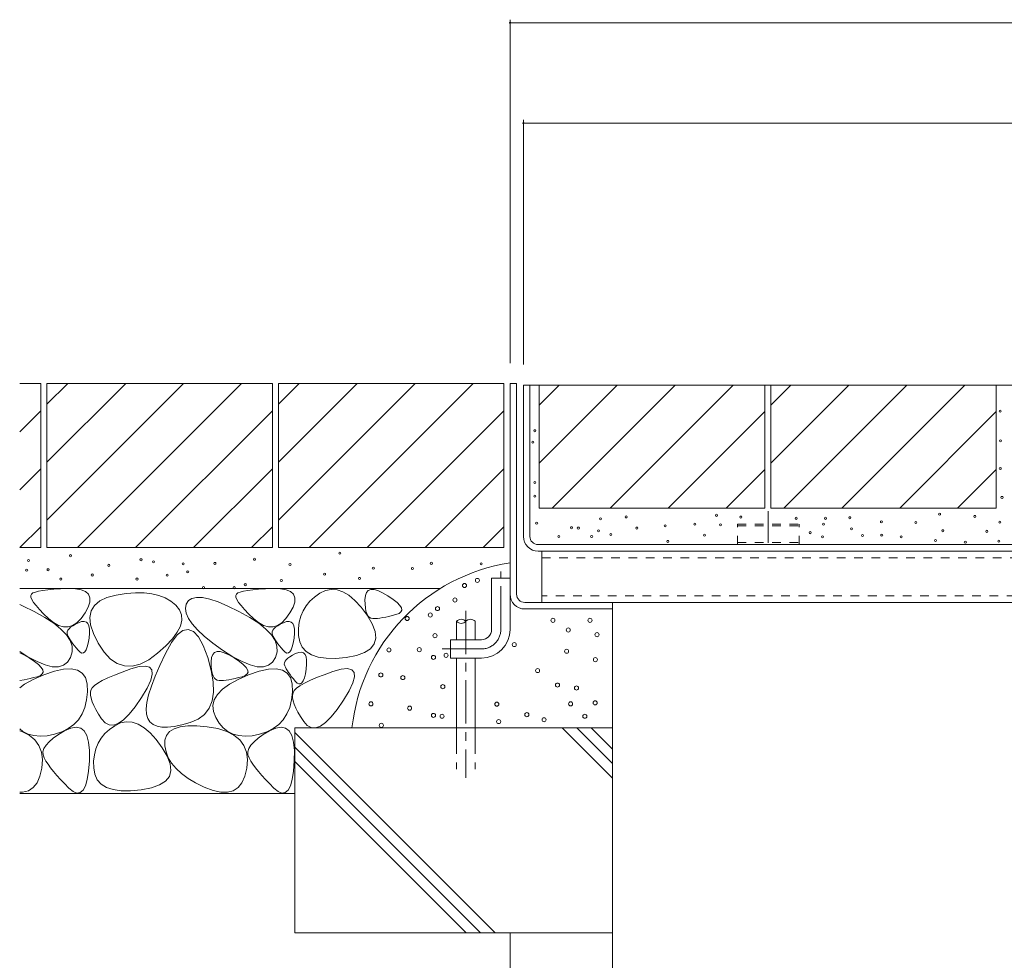
# Model space of a CAD drawing. Units: millimetres. Extents: x -1676 to 1949, y -1330 to 1382.
# Drawn here: x 113 to 594, y -672 to -213 of the extents above; entities that cross this region are included whole.
import ezdxf

# ---------------------------------------------------------------- set-up
doc = ezdxf.new("R2010")
doc.units = ezdxf.units.MM
doc.header["$LTSCALE"] = 5
for name, pattern in [('JWW_CENTER1', [6.773333, 4.233333, -0.846667, 0.846667, -0.846667]), ('JWW_CENTER2', [13.546667, 11.006667, -0.846667, 0.846667, -0.846667]), ('JWW_DASHED1', [1.693333, 0.846667, -0.846667]), ('JWW_DASHED3', [3.386667, 2.54, -0.846667])]:
    doc.linetypes.add(name, pattern=pattern)
for name, color, linetype in [('4-0', 7, 'Continuous'), ('4-4', 7, 'Continuous'), ('4-E', 7, 'Continuous')]:
    doc.layers.add(name, color=color, linetype=linetype)

msp = doc.modelspace()

# ---------------------------------------------------------------- linework, layer by layer
at = {"layer": '4-0', "color": 7, "linetype": 'Continuous', "lineweight": 5}
for p, q in [((352.32, -493.63), (352.32, -390.83)), ((352.32, -390.83), (355.52, -390.83)), ((352.32, -390.83), (355.52, -390.83)), ((355.52, -493.63), (355.52, -390.83)), ((597.32, -391.63), (358.82, -391.63)), ((358.82, -465.39), (358.82, -391.63)), ((362.02, -465.43), (362.02, -391.63)), ((366.02, -469.43), (888.62, -469.43)), ((888.58, -472.63), (366.06, -472.63)), ((367.82, -497.63), (367.82, -472.63)), ((886.82, -472.63), (367.82, -472.63)), ((352.32, -485.83), (343.32, -485.83)), ((343.32, -510.83), (343.32, -485.83)), ((352.32, -510.83), (352.32, -485.83)), ((359.52, -497.63), (402.32, -497.63)), ((367.82, -497.63), (886.82, -497.63)), ((402.32, -500.83), (402.32, -497.63)), ((359.52, -500.83), (402.32, -500.83)), ((323.32, -515.83), (323.32, -524.83)), ((338.32, -515.83), (323.32, -515.83)), ((338.32, -524.83), (323.32, -524.83))]:
    msp.add_line(p, q, dxfattribs=at)
at = {"layer": '4-0', "color": 7, "linetype": 'JWW_CENTER2', "lineweight": 5}
msp.add_line((478.32, -453.08), (478.32, -468.63), dxfattribs=at)
at = {"layer": '4-0', "color": 2, "linetype": 'JWW_DASHED1', "lineweight": 5}
for p, q in [((463.32, -459.43), (493.32, -459.43)), ((463.32, -469.43), (463.32, -459.43)), ((463.32, -460.33), (493.32, -460.33)), ((493.32, -469.43), (493.32, -459.43)), ((463.32, -468.43), (493.32, -468.43))]:
    msp.add_line(p, q, dxfattribs=at)
at = {"layer": '4-0', "color": 7, "linetype": 'JWW_DASHED1', "lineweight": 5}
for p, q in [((367.82, -475.83), (886.82, -475.83)), ((886.82, -494.43), (367.82, -494.43))]:
    msp.add_line(p, q, dxfattribs=at)
at = {"layer": '4-0', "color": 7, "linetype": 'JWW_CENTER1', "lineweight": 5}
for p, q in [((347.82, -510.83), (347.82, -482.46)), ((338.32, -520.33), (319.21, -520.33))]:
    msp.add_line(p, q, dxfattribs=at)
at = {"layer": '4-0', "color": 6, "linetype": 'JWW_CENTER1', "lineweight": 5}
msp.add_line((330.75, -501.68), (330.75, -583.2), dxfattribs=at)
at = {"layer": '4-0', "color": 6, "linetype": 'Continuous', "lineweight": 5}
for p, q in [((326.25, -506.84), (326.25, -515.83)), ((335.25, -506.84), (335.25, -515.83)), ((326.25, -524.83), (326.25, -558.8)), ((335.25, -524.83), (335.25, -558.8))]:
    msp.add_line(p, q, dxfattribs=at)
at = {"layer": '4-0', "color": 6, "linetype": 'JWW_DASHED3', "lineweight": 5}
for p, q in [((326.25, -558.8), (326.25, -579.03)), ((335.25, -558.8), (335.25, -579.03))]:
    msp.add_line(p, q, dxfattribs=at)
at = {"layer": '4-0', "color": 7, "linetype": 'Continuous', "lineweight": 5}
for centre, radius, start, end in [((366.06, -465.39), 7.24, 180, 270), ((366.02, -465.43), 4, 180, 270), ((359.52, -493.63), 7.2, 180, 270), ((359.52, -493.63), 4, 180, 270), ((338.32, -510.83), 5, 270, 0), ((338.32, -510.83), 14, 270, 0)]:
    msp.add_arc(centre, radius, start, end, dxfattribs=at)
at = {"layer": '4-0', "color": 6, "linetype": 'Continuous', "lineweight": 5}
for centre, start, end in [((328.5, -508.87), 42.0715, 137.9285), ((328.5, -504.81), 222.0715, 317.9285), ((333, -508.87), 42.0715, 137.9285)]:
    msp.add_arc(centre, 3.03, start, end, dxfattribs=at)
at = {"layer": '4-0', "color": 7, "linetype": 'JWW_CENTER1', "lineweight": 5}
msp.add_arc((338.32, -510.83), 9.5, 270, 0, dxfattribs=at)
at = {"layer": '4-4', "color": 7, "linetype": 'Continuous', "lineweight": 5}
for p, q in [((352.32, -213.35), (352.32, -380.83)), ((902.32, -214.85), (352.32, -214.85)), ((358.82, -262.27), (358.82, -381.63)), ((358.82, -263.77), (895.82, -263.77))]:
    msp.add_line(p, q, dxfattribs=at)
at = {"layer": '4-4', "color": 7, "linetype": 'Continuous', "lineweight": 5, "const_width": 0.5}
for points in [[(352.57, -214.85, 0.414214), (352.32, -214.6, 0.414214), (352.07, -214.85, 0.414214), (352.32, -215.1, 0.414214)], [(359.07, -263.77, 0.414214), (358.82, -263.52, 0.414214), (358.57, -263.77, 0.414214), (358.82, -264.02, 0.414214)]]:
    msp.add_lwpolyline(points, format="xyb", close=True, dxfattribs=at)
at = {"layer": '4-E', "color": 2, "linetype": 'Continuous', "lineweight": 5}
for p, q in [((113.04, -390.83), (123.32, -390.83)), ((123.32, -390.83), (123.32, -470.83)), ((126.32, -390.83), (126.32, -470.83)), ((126.32, -390.83), (236.32, -390.83)), ((126.32, -400.98), (136.47, -390.83)), ((126.32, -457.55), (193.04, -390.83)), ((126.32, -429.26), (164.75, -390.83)), ((141.32, -470.83), (221.32, -390.83)), ((236.32, -390.83), (236.32, -470.83)), ((239.32, -390.83), (239.32, -470.83)), ((239.32, -390.83), (349.32, -390.83)), ((239.32, -400.98), (249.47, -390.83)), ((239.32, -457.55), (306.04, -390.83)), ((239.32, -429.26), (277.75, -390.83)), ((254.32, -470.83), (334.32, -390.83)), ((349.32, -390.83), (349.32, -470.83)), ((366.57, -391.63), (476.57, -391.63)), ((366.57, -391.63), (366.57, -451.63)), ((366.57, -429.66), (404.59, -391.63)), ((366.57, -401.37), (376.31, -391.63)), ((372.88, -451.63), (432.88, -391.63)), ((401.16, -451.63), (461.16, -391.63)), ((476.57, -391.63), (476.57, -451.63)), ((479.57, -401.37), (489.31, -391.63)), ((479.57, -429.66), (517.59, -391.63)), ((479.57, -391.63), (479.57, -451.63)), ((479.57, -391.63), (589.57, -391.63)), ((485.88, -451.63), (545.88, -391.63)), ((514.16, -451.63), (574.16, -391.63)), ((589.57, -391.63), (589.57, -451.63)), ((113.04, -414.4), (123.32, -404.12)), ((169.6, -470.83), (236.32, -404.12)), ((282.6, -470.83), (349.32, -404.12)), ((429.45, -451.63), (476.57, -404.51)), ((542.45, -451.63), (589.57, -404.51)), ((113.04, -442.68), (123.32, -432.4)), ((197.89, -470.83), (236.32, -432.4)), ((310.89, -470.83), (349.32, -432.4)), ((457.73, -451.63), (476.57, -432.79)), ((570.73, -451.63), (589.57, -432.79)), ((366.57, -451.63), (476.57, -451.63)), ((479.57, -451.63), (589.57, -451.63)), ((113.17, -470.83), (123.32, -460.69)), ((226.17, -470.83), (236.32, -460.69)), ((339.17, -470.83), (349.32, -460.69)), ((113.04, -470.83), (123.32, -470.83)), ((126.32, -470.83), (236.32, -470.83)), ((239.32, -470.83), (349.32, -470.83)), ((113.04, -490.83), (318.24, -490.83)), ((118.8, -493.53), (118.47, -494.2)), ((118.47, -494.2), (118.54, -495.1)), ((119.53, -493.01), (118.8, -493.53)), ((120.69, -492.54), (119.53, -493.01)), ((122.28, -492.13), (120.69, -492.54)), ((124.3, -491.77), (122.28, -492.13)), ((126.75, -491.47), (124.3, -491.77)), ((129.62, -491.22), (126.75, -491.47)), ((132.92, -491.03), (129.62, -491.22)), ((136.65, -490.9), (132.92, -491.03)), ((140.24, -490.99), (136.65, -490.9)), ((143.09, -491.48), (140.24, -490.99)), ((145.21, -492.36), (143.09, -491.48)), ((146.61, -493.65), (145.21, -492.36)), ((147.28, -495.33), (146.61, -493.65)), ((155.64, -495.21), (160.19, -494.03)), ((160.19, -494.03), (165.05, -493.3)), ((165.05, -493.3), (169.56, -492.96)), ((169.56, -492.96), (173.72, -493)), ((173.72, -493), (177.53, -493.42)), ((177.53, -493.42), (180.98, -494.23)), ((180.98, -494.23), (184.08, -495.43)), ((218.8, -493.53), (218.47, -494.2)), ((218.47, -494.2), (218.54, -495.1)), ((219.53, -493.01), (218.8, -493.53)), ((220.69, -492.54), (219.53, -493.01)), ((222.28, -492.13), (220.69, -492.54)), ((224.3, -491.77), (222.28, -492.13)), ((226.75, -491.47), (224.3, -491.77)), ((229.62, -491.22), (226.75, -491.47)), ((232.92, -491.03), (229.62, -491.22)), ((236.65, -490.9), (232.92, -491.03)), ((240.24, -490.99), (236.65, -490.9)), ((243.09, -491.48), (240.24, -490.99)), ((245.21, -492.36), (243.09, -491.48)), ((246.61, -493.65), (245.21, -492.36)), ((247.28, -495.33), (246.61, -493.65)), ((259.43, -493.16), (256.83, -494.98)), ((262.23, -491.83), (259.43, -493.16)), ((265.05, -491.26), (262.23, -491.83)), ((267.91, -491.45), (265.05, -491.26)), ((270.79, -492.41), (267.91, -491.45)), ((273.7, -494.14), (270.79, -492.41)), ((276.65, -496.63), (273.7, -494.14)), ((281.71, -494.3), (281.51, -496.3)), ((282.26, -492.8), (281.71, -494.3)), ((283.15, -491.81), (282.26, -492.8)), ((284.38, -491.32), (283.15, -491.81)), ((285.96, -491.34), (284.38, -491.32)), ((287.88, -491.86), (285.96, -491.34)), ((290.15, -492.89), (287.88, -491.86)), ((292.76, -494.43), (290.15, -492.89)), ((295.25, -496.14), (292.76, -494.43)), ((114.67, -499.39), (113.04, -498.71)), ((120.04, -502), (114.67, -499.39)), ((118.54, -495.1), (118.99, -496.23)), ((118.99, -496.23), (119.83, -497.6)), ((119.83, -497.6), (121.05, -499.2)), ((121.05, -499.2), (122.66, -501.04)), ((146.43, -499.9), (147.22, -497.42)), ((147.22, -497.42), (147.28, -495.33)), ((147.89, -501.75), (149.49, -499.07)), ((149.49, -499.07), (152.07, -496.89)), ((152.07, -496.89), (155.64, -495.21)), ((184.08, -495.43), (186.83, -497.01)), ((186.83, -497.01), (189.23, -498.98)), ((189.23, -498.98), (191.03, -501.23)), ((194.27, -498.45), (193.87, -500.57)), ((195.34, -496.73), (194.27, -498.45)), ((197.03, -495.63), (195.34, -496.73)), ((199.33, -495.15), (197.03, -495.63)), ((202.25, -495.28), (199.33, -495.15)), ((205.78, -496.03), (202.25, -495.28)), ((209.92, -497.4), (205.78, -496.03)), ((214.67, -499.39), (209.92, -497.4)), ((220.04, -502), (214.67, -499.39)), ((218.54, -495.1), (218.99, -496.23)), ((218.99, -496.23), (219.83, -497.6)), ((219.83, -497.6), (221.05, -499.2)), ((221.05, -499.2), (222.66, -501.04)), ((246.43, -499.9), (247.22, -497.42)), ((247.22, -497.42), (247.28, -495.33)), ((252.76, -499.27), (251.29, -501.73)), ((254.61, -497.02), (252.76, -499.27)), ((256.83, -494.98), (254.61, -497.02)), ((279.61, -499.89), (276.65, -496.63)), ((281.51, -496.3), (281.54, -498.42)), ((281.54, -498.42), (281.7, -500.26)), ((297.17, -497.68), (295.25, -496.14)), ((298.51, -499.07), (297.17, -497.68)), ((299.29, -500.3), (298.51, -499.07)), ((125.29, -504.9), (120.04, -502)), ((122.66, -501.04), (124.67, -503.11)), ((124.67, -503.11), (127.05, -505.41)), ((142.98, -505.51), (144.91, -502.78)), ((144.91, -502.78), (146.43, -499.9)), ((147.27, -504.93), (147.89, -501.75)), ((191.03, -501.23), (192, -503.68)), ((192, -503.68), (192.14, -506.33)), ((193.87, -500.57), (194.23, -502.89)), ((194.23, -502.89), (195.33, -505.41)), ((225.29, -504.9), (220.04, -502)), ((222.66, -501.04), (224.67, -503.11)), ((224.67, -503.11), (227.05, -505.41)), ((242.98, -505.51), (244.91, -502.78)), ((244.91, -502.78), (246.43, -499.9)), ((250.2, -504.4), (249.47, -507.29)), ((251.29, -501.73), (250.2, -504.4)), ((282.61, -503.91), (279.61, -499.89)), ((281.7, -500.26), (281.99, -501.82)), ((281.99, -501.82), (282.41, -503.1)), ((282.41, -503.1), (282.96, -504.11)), ((285.09, -508.09), (282.61, -503.91)), ((282.96, -504.11), (283.64, -504.84)), ((291.65, -504.79), (293.2, -504.46)), ((293.2, -504.46), (294.87, -504.06)), ((294.87, -504.06), (296.63, -503.59)), ((296.63, -503.59), (298.15, -503.01)), ((298.15, -503.01), (299.1, -502.26)), ((299.1, -502.26), (299.48, -501.36)), ((299.48, -501.36), (299.29, -500.3)), ((402.32, -500.83), (402.32, -658.8)), ((129.67, -507.78), (125.29, -504.9)), ((127.05, -505.41), (129.59, -507.49)), ((129.59, -507.49), (132.04, -508.87)), ((133.19, -510.63), (129.67, -507.78)), ((132.04, -508.87), (134.41, -509.58)), ((136.68, -509.59), (138.87, -508.92)), ((138.94, -509.02), (137.91, -509.76)), ((138.87, -508.92), (140.97, -507.56)), ((140.22, -508.28), (138.94, -509.02)), ((141.75, -507.54), (140.22, -508.28)), ((140.97, -507.56), (142.98, -505.51)), ((143.27, -507.01), (141.75, -507.54)), ((144.54, -506.9), (143.27, -507.01)), ((145.56, -507.21), (144.54, -506.9)), ((146.33, -507.94), (145.56, -507.21)), ((146.85, -509.09), (146.33, -507.94)), ((147.12, -510.67), (146.85, -509.09)), ((147.63, -508.62), (147.27, -504.93)), ((148.98, -512.81), (147.63, -508.62)), ((191.45, -509.16), (189.92, -512.2)), ((192.14, -506.33), (191.45, -509.16)), ((195.33, -505.41), (197.18, -508.12)), ((197.18, -508.12), (199.78, -511.03)), ((229.67, -507.78), (225.29, -504.9)), ((227.05, -505.41), (229.59, -507.49)), ((229.59, -507.49), (232.04, -508.87)), ((233.19, -510.63), (229.67, -507.78)), ((232.04, -508.87), (234.41, -509.58)), ((236.68, -509.59), (238.87, -508.92)), ((238.94, -509.02), (237.91, -509.76)), ((238.87, -508.92), (240.97, -507.56)), ((240.22, -508.28), (238.94, -509.02)), ((241.75, -507.54), (240.22, -508.28)), ((240.97, -507.56), (242.98, -505.51)), ((243.27, -507.01), (241.75, -507.54)), ((244.54, -506.9), (243.27, -507.01)), ((245.56, -507.21), (244.54, -506.9)), ((246.33, -507.94), (245.56, -507.21)), ((246.85, -509.09), (246.33, -507.94)), ((247.12, -510.67), (246.85, -509.09)), ((249.47, -507.29), (249.13, -510.39)), ((283.64, -504.84), (284.44, -505.29)), ((284.44, -505.29), (285.38, -505.46)), ((286.49, -511.8), (285.09, -508.09)), ((285.38, -505.46), (286.43, -505.46)), ((286.43, -505.46), (287.58, -505.39)), ((287.58, -505.39), (288.83, -505.26)), ((288.83, -505.26), (290.19, -505.06)), ((290.19, -505.06), (291.65, -504.79)), ((135.85, -513.45), (133.19, -510.63)), ((134.41, -509.58), (136.68, -509.59)), ((137.64, -516.24), (135.85, -513.45)), ((136.27, -511.97), (136.22, -512.71)), ((136.22, -512.71), (136.41, -513.45)), ((136.57, -511.24), (136.27, -511.97)), ((136.41, -513.45), (136.77, -514.21)), ((137.12, -510.5), (136.57, -511.24)), ((137.91, -509.76), (137.12, -510.5)), ((146.91, -515.07), (147.14, -512.66)), ((147.14, -512.66), (147.12, -510.67)), ((151.31, -517.5), (148.98, -512.81)), ((187.09, -517.21), (189.94, -513.49)), ((189.92, -512.2), (187.56, -515.42)), ((189.94, -513.49), (192.68, -511.35)), ((192.68, -511.35), (195.32, -510.8)), ((195.32, -510.8), (197.84, -511.84)), ((197.84, -511.84), (200.26, -514.47)), ((199.78, -511.03), (203.13, -514.13)), ((235.85, -513.45), (233.19, -510.63)), ((234.41, -509.58), (236.68, -509.59)), ((237.64, -516.24), (235.85, -513.45)), ((236.27, -511.97), (236.22, -512.71)), ((236.22, -512.71), (236.41, -513.45)), ((236.57, -511.24), (236.27, -511.97)), ((236.41, -513.45), (236.77, -514.21)), ((237.12, -510.5), (236.57, -511.24)), ((237.91, -509.76), (237.12, -510.5)), ((246.91, -515.07), (247.14, -512.66)), ((247.14, -512.66), (247.12, -510.67)), ((249.13, -510.39), (249.16, -513.7)), ((249.16, -513.7), (249.71, -516.86)), ((286.82, -515.06), (286.49, -511.8)), ((136.77, -514.21), (137.21, -515.02)), ((137.21, -515.02), (137.73, -515.88)), ((138.58, -519.01), (137.64, -516.24)), ((137.73, -515.88), (138.33, -516.8)), ((138.33, -516.8), (139.02, -517.76)), ((139.02, -517.76), (139.79, -518.78)), ((139.79, -518.78), (140.64, -519.85)), ((146.04, -519.37), (146.51, -517.45)), ((146.51, -517.45), (146.91, -515.07)), ((154.23, -521.91), (151.31, -517.5)), ((184.37, -518.84), (180.35, -522.45)), ((184.13, -522.53), (187.09, -517.21)), ((187.56, -515.42), (184.37, -518.84)), ((200.26, -514.47), (202.57, -518.69)), ((202.57, -518.69), (204.77, -524.5)), ((203.13, -514.13), (207.23, -517.42)), ((207.23, -517.42), (212.08, -520.91)), ((236.77, -514.21), (237.21, -515.02)), ((237.21, -515.02), (237.73, -515.88)), ((238.58, -519.01), (237.64, -516.24)), ((237.73, -515.88), (238.33, -516.8)), ((238.33, -516.8), (239.02, -517.76)), ((239.02, -517.76), (239.79, -518.78)), ((239.79, -518.78), (240.64, -519.85)), ((246.04, -519.37), (246.51, -517.45)), ((246.51, -517.45), (246.91, -515.07)), ((249.71, -516.86), (250.93, -519.5)), ((284.25, -520.19), (286.07, -517.85)), ((286.07, -517.85), (286.82, -515.06)), ((113.04, -521.53), (117.05, -524.11)), ((115.12, -523.17), (113.04, -522.22)), ((117.72, -524.71), (115.12, -523.17)), ((137.85, -524.46), (138.64, -521.75)), ((138.64, -521.75), (138.58, -519.01)), ((140.64, -519.85), (141.57, -520.97)), ((141.57, -520.97), (142.51, -521.88)), ((142.51, -521.88), (143.37, -522.32)), ((143.37, -522.32), (144.15, -522.29)), ((144.15, -522.29), (144.86, -521.78)), ((144.86, -521.78), (145.49, -520.81)), ((145.49, -520.81), (146.04, -519.37)), ((157.35, -525.23), (154.23, -521.91)), ((180.35, -522.45), (176.01, -525.62)), ((181.36, -528.37), (184.13, -522.53)), ((207.23, -523.08), (206.68, -524.57)), ((208.12, -522.08), (207.23, -523.08)), ((209.35, -521.6), (208.12, -522.08)), ((210.93, -521.61), (209.35, -521.6)), ((212.85, -522.14), (210.93, -521.61)), ((212.08, -520.91), (217.05, -524.11)), ((215.12, -523.17), (212.85, -522.14)), ((217.72, -524.71), (215.12, -523.17)), ((237.85, -524.46), (238.64, -521.75)), ((238.64, -521.75), (238.58, -519.01)), ((240.64, -519.85), (241.57, -520.97)), ((241.57, -520.97), (242.51, -521.88)), ((242.51, -521.88), (243.37, -522.32)), ((243.37, -522.32), (244.15, -522.29)), ((244.15, -522.29), (244.86, -521.78)), ((244.86, -521.78), (245.49, -520.81)), ((246.15, -523.35), (244.87, -524.09)), ((245.49, -520.81), (246.04, -519.37)), ((247.68, -522.61), (246.15, -523.35)), ((249.2, -522.08), (247.68, -522.61)), ((250.47, -521.97), (249.2, -522.08)), ((251.49, -522.28), (250.47, -521.97)), ((250.93, -519.5), (252.82, -521.63)), ((252.26, -523.02), (251.49, -522.28)), ((252.78, -524.17), (252.26, -523.02)), ((252.82, -521.63), (255.38, -523.23)), ((255.38, -523.23), (258.62, -524.32)), ((272.34, -524.45), (277.38, -523.49)), ((277.38, -523.49), (281.35, -522.07)), ((281.35, -522.07), (284.25, -520.19)), ((117.05, -524.11), (121.52, -526.52)), ((120.22, -526.41), (117.72, -524.71)), ((122.14, -527.96), (120.22, -526.41)), ((121.52, -526.52), (125.49, -528.14)), ((123.48, -529.35), (122.14, -527.96)), ((125.49, -528.14), (128.96, -528.98)), ((131.93, -529.03), (134.41, -528.29)), ((134.41, -528.29), (136.38, -526.77)), ((136.38, -526.77), (137.85, -524.46)), ((160.68, -527.47), (157.35, -525.23)), ((164.21, -528.63), (160.68, -527.47)), ((171.87, -527.7), (167.94, -528.71)), ((176.01, -525.62), (171.87, -527.7)), ((179.08, -533.68), (181.36, -528.37)), ((204.77, -524.5), (206.52, -530.77)), ((206.68, -524.57), (206.47, -526.58)), ((206.47, -526.58), (206.51, -528.7)), ((217.05, -524.11), (221.52, -526.52)), ((220.22, -526.41), (217.72, -524.71)), ((222.14, -527.96), (220.22, -526.41)), ((221.52, -526.52), (225.49, -528.14)), ((223.48, -529.35), (222.14, -527.96)), ((225.49, -528.14), (228.96, -528.98)), ((231.93, -529.03), (234.41, -528.29)), ((234.41, -528.29), (236.38, -526.77)), ((236.38, -526.77), (237.85, -524.46)), ((242.21, -527.04), (242.15, -527.78)), ((242.15, -527.78), (242.34, -528.52)), ((242.51, -526.31), (242.21, -527.04)), ((243.05, -525.57), (242.51, -526.31)), ((243.84, -524.83), (243.05, -525.57)), ((244.87, -524.09), (243.84, -524.83)), ((253.05, -525.74), (252.78, -524.17)), ((252.84, -530.14), (253.07, -527.73)), ((253.07, -527.73), (253.05, -525.74)), ((258.62, -524.32), (262.52, -524.88)), ((262.52, -524.88), (267.1, -524.93)), ((267.1, -524.93), (272.34, -524.45)), ((124.75, -532.96), (119.61, -535.2)), ((121.59, -533.87), (123.12, -533.28)), ((123.12, -533.28), (124.07, -532.54)), ((124.25, -530.57), (123.48, -529.35)), ((124.07, -532.54), (124.45, -531.64)), ((124.45, -531.64), (124.25, -530.57)), ((129.97, -531.18), (124.75, -532.96)), ((128.96, -528.98), (131.93, -529.03)), ((134.46, -530.2), (129.97, -531.18)), ((138.22, -530.02), (134.46, -530.2)), ((141.26, -530.64), (138.22, -530.02)), ((143.57, -532.07), (141.26, -530.64)), ((145.16, -534.3), (143.57, -532.07)), ((159.26, -533.04), (156.05, -534.42)), ((163, -531.59), (159.26, -533.04)), ((167.26, -530.08), (163, -531.59)), ((167.94, -528.71), (164.21, -528.63)), ((171.29, -528.96), (167.26, -530.08)), ((174.36, -528.65), (171.29, -528.96)), ((176.46, -529.16), (174.36, -528.65)), ((177.59, -530.49), (176.46, -529.16)), ((176.96, -535.62), (177.76, -532.65)), ((177.76, -532.65), (177.59, -530.49)), ((206.51, -528.7), (206.67, -530.54)), ((206.52, -530.77), (207.46, -536.38)), ((206.67, -530.54), (206.96, -532.1)), ((206.96, -532.1), (207.38, -533.38)), ((224.75, -532.96), (219.61, -535.2)), ((221.59, -533.87), (223.12, -533.28)), ((223.12, -533.28), (224.07, -532.54)), ((224.25, -530.57), (223.48, -529.35)), ((224.07, -532.54), (224.45, -531.64)), ((224.45, -531.64), (224.25, -530.57)), ((229.97, -531.18), (224.75, -532.96)), ((228.96, -528.98), (231.93, -529.03)), ((234.46, -530.2), (229.97, -531.18)), ((238.22, -530.02), (234.46, -530.2)), ((241.26, -530.64), (238.22, -530.02)), ((243.57, -532.07), (241.26, -530.64)), ((242.34, -528.52), (242.7, -529.28)), ((242.7, -529.28), (243.14, -530.09)), ((243.14, -530.09), (243.66, -530.95)), ((245.16, -534.3), (243.57, -532.07)), ((243.66, -530.95), (244.26, -531.87)), ((244.26, -531.87), (244.95, -532.83)), ((244.95, -532.83), (245.72, -533.85)), ((251.97, -534.44), (252.44, -532.52)), ((252.44, -532.52), (252.84, -530.14)), ((261.63, -532.87), (257.89, -534.31)), ((265.88, -531.36), (261.63, -532.87)), ((269.92, -530.23), (265.88, -531.36)), ((272.98, -529.92), (269.92, -530.23)), ((275.09, -530.44), (272.98, -529.92)), ((276.22, -531.77), (275.09, -530.44)), ((276.39, -533.92), (276.22, -531.77)), ((113.04, -535.65), (115.16, -535.34)), ((115.37, -537.54), (113.04, -539.24)), ((115.16, -535.34), (116.61, -535.07)), ((119.61, -535.2), (115.37, -537.54)), ((116.61, -535.07), (118.17, -534.73)), ((118.17, -534.73), (119.83, -534.33)), ((119.83, -534.33), (121.59, -533.87)), ((146.02, -537.33), (145.16, -534.3)), ((146.16, -541.17), (146.02, -537.33)), ((151.19, -537.02), (149.53, -538.23)), ((153.36, -535.75), (151.19, -537.02)), ((156.05, -534.42), (153.36, -535.75)), ((175.19, -539.41), (176.96, -535.62)), ((177.28, -538.45), (179.08, -533.68)), ((207.38, -533.38), (207.93, -534.39)), ((207.46, -536.38), (207.59, -541.34)), ((207.93, -534.39), (208.6, -535.12)), ((208.6, -535.12), (209.41, -535.57)), ((209.41, -535.57), (210.34, -535.74)), ((210.34, -535.74), (211.39, -535.74)), ((211.39, -535.74), (212.55, -535.67)), ((215.37, -537.54), (212.02, -539.98)), ((212.55, -535.67), (213.8, -535.54)), ((213.8, -535.54), (215.16, -535.34)), ((215.16, -535.34), (216.61, -535.07)), ((219.61, -535.2), (215.37, -537.54)), ((216.61, -535.07), (218.17, -534.73)), ((218.17, -534.73), (219.83, -534.33)), ((219.83, -534.33), (221.59, -533.87)), ((246.02, -537.33), (245.16, -534.3)), ((245.72, -533.85), (246.57, -534.92)), ((246.16, -541.17), (246.02, -537.33)), ((246.57, -534.92), (247.51, -536.04)), ((247.51, -536.04), (248.44, -536.95)), ((248.44, -536.95), (249.3, -537.39)), ((249.3, -537.39), (250.09, -537.36)), ((251.99, -537.03), (249.81, -538.29)), ((250.09, -537.36), (250.79, -536.85)), ((250.79, -536.85), (251.42, -535.88)), ((251.42, -535.88), (251.97, -534.44)), ((254.68, -535.7), (251.99, -537.03)), ((257.89, -534.31), (254.68, -535.7)), ((273.82, -540.68), (275.59, -536.89)), ((275.59, -536.89), (276.39, -533.92)), ((145.71, -545.2), (146.16, -541.17)), ((147.8, -540.46), (147.57, -541.6)), ((147.57, -541.6), (147.6, -542.92)), ((147.6, -542.92), (147.88, -544.4)), ((148.41, -539.37), (147.8, -540.46)), ((149.53, -538.23), (148.41, -539.37)), ((172.46, -544.02), (175.19, -539.41)), ((175.13, -546.39), (175.96, -542.69)), ((175.96, -542.69), (177.28, -538.45)), ((207.59, -541.34), (206.92, -545.64)), ((209.57, -542.52), (208, -545.17)), ((212.02, -539.98), (209.57, -542.52)), ((245.71, -545.2), (246.16, -541.17)), ((246.43, -541.74), (246.2, -542.88)), ((246.2, -542.88), (246.23, -544.19)), ((247.03, -540.65), (246.43, -541.74)), ((248.16, -539.5), (247.03, -540.65)), ((249.81, -538.29), (248.16, -539.5)), ((271.09, -545.3), (273.82, -540.68)), ((144.81, -548.82), (145.71, -545.2)), ((147.88, -544.4), (148.4, -546.06)), ((148.4, -546.06), (149.18, -547.89)), ((169.34, -548.58), (172.46, -544.02)), ((174.78, -549.56), (175.13, -546.39)), ((206.92, -545.64), (205.44, -549.28)), ((208, -545.17), (207.33, -547.93)), ((244.81, -548.82), (245.71, -545.2)), ((246.23, -544.19), (246.51, -545.68)), ((246.51, -545.68), (247.03, -547.34)), ((247.03, -547.34), (247.81, -549.16)), ((267.97, -549.85), (271.09, -545.3)), ((141.68, -554.84), (143.47, -552.03)), ((143.47, -552.03), (144.81, -548.82)), ((149.18, -547.89), (150.2, -549.89)), ((150.2, -549.89), (151.48, -552.06)), ((151.48, -552.06), (153, -554.4)), ((163.69, -554.9), (166.42, -552.2)), ((166.42, -552.2), (169.34, -548.58)), ((174.92, -552.2), (174.78, -549.56)), ((175.54, -554.3), (174.92, -552.2)), ((203.16, -552.27), (200.07, -554.6)), ((205.44, -549.28), (203.16, -552.27)), ((207.33, -547.93), (207.55, -550.78)), ((207.55, -550.78), (208.67, -553.74)), ((241.68, -554.84), (243.47, -552.03)), ((243.47, -552.03), (244.81, -548.82)), ((247.81, -549.16), (248.83, -551.16)), ((248.83, -551.16), (250.11, -553.33)), ((265.05, -553.48), (267.97, -549.85)), ((136.77, -559.21), (139.45, -557.23)), ((139.45, -557.23), (141.68, -554.84)), ((153, -554.4), (154.75, -556.36)), ((154.75, -556.36), (156.69, -557.39)), ((158.83, -557.49), (161.16, -556.66)), ((162.22, -556.44), (159.42, -557.78)), ((161.16, -556.66), (163.69, -554.9)), ((165.05, -555.87), (162.22, -556.44)), ((167.9, -556.07), (165.05, -555.87)), ((170.78, -557.03), (167.9, -556.07)), ((173.7, -558.76), (170.78, -557.03)), ((176.62, -555.94), (175.54, -554.3)), ((178.13, -557.18), (176.62, -555.94)), ((180.06, -558.02), (178.13, -557.18)), ((196.18, -556.27), (192.1, -557.42)), ((200.07, -554.6), (196.18, -556.27)), ((208.67, -553.74), (210.37, -556.51)), ((210.37, -556.51), (212.35, -558.78)), ((236.77, -559.21), (239.45, -557.23)), ((239.45, -557.23), (241.68, -554.84)), ((250.11, -553.33), (251.63, -555.67)), ((251.63, -555.67), (253.38, -557.64)), ((259.79, -557.93), (262.32, -556.17)), ((262.32, -556.17), (265.05, -553.48)), ((113.04, -559.32), (114.6, -560.55)), ((114.04, -560.57), (113.04, -560.25)), ((117.61, -562.4), (114.04, -560.57)), ((114.6, -560.55), (117.14, -561.82)), ((117.14, -561.82), (119.96, -562.6)), ((126.42, -562.66), (130.08, -561.95)), ((131.92, -562.09), (129.4, -563.85)), ((130.08, -561.95), (133.65, -560.79)), ((134.95, -560.27), (131.92, -562.09)), ((133.65, -560.79), (136.77, -559.21)), ((138.01, -558.9), (134.95, -560.27)), ((140.63, -558.44), (138.01, -558.9)), ((142.8, -558.9), (140.63, -558.44)), ((144.54, -560.27), (142.8, -558.9)), ((145.82, -562.57), (144.54, -560.27)), ((154.6, -561.63), (152.76, -563.88)), ((156.82, -559.6), (154.6, -561.63)), ((156.69, -557.39), (158.83, -557.49)), ((159.42, -557.78), (156.82, -559.6)), ((176.64, -561.25), (173.7, -558.76)), ((179.61, -564.51), (176.64, -561.25)), ((182.43, -558.47), (180.06, -558.02)), ((185.22, -558.52), (182.43, -558.47)), ((186.17, -560.63), (184.67, -562.49)), ((188.45, -558.17), (185.22, -558.52)), ((188.4, -559.24), (186.17, -560.63)), ((191.35, -558.31), (188.4, -559.24)), ((192.1, -557.42), (188.45, -558.17)), ((195.03, -557.84), (191.35, -558.31)), ((199.44, -557.83), (195.03, -557.84)), ((204.58, -558.28), (199.44, -557.83)), ((209.7, -559.2), (204.58, -558.28)), ((214.04, -560.57), (209.7, -559.2)), ((212.35, -558.78), (214.6, -560.55)), ((217.61, -562.4), (214.04, -560.57)), ((214.6, -560.55), (217.14, -561.82)), ((217.14, -561.82), (219.96, -562.6)), ((226.42, -562.66), (230.08, -561.95)), ((231.92, -562.09), (229.4, -563.85)), ((230.08, -561.95), (233.65, -560.79)), ((234.95, -560.27), (231.92, -562.09)), ((233.65, -560.79), (236.77, -559.21)), ((238.01, -558.9), (234.95, -560.27)), ((240.63, -558.44), (238.01, -558.9)), ((242.8, -558.9), (240.63, -558.44)), ((244.54, -560.27), (242.8, -558.9)), ((245.82, -562.57), (244.54, -560.27)), ((247.32, -558.8), (247.32, -658.8)), ((247.32, -558.8), (247.32, -590.83)), ((247.32, -558.8), (402.32, -558.8)), ((247.32, -561.13), (344.99, -658.8)), ((253.38, -557.64), (255.32, -558.67)), ((255.32, -558.67), (257.46, -558.77)), ((257.46, -558.77), (259.79, -557.93)), ((377.78, -558.8), (402.32, -583.34)), ((384.85, -558.8), (402.32, -576.27)), ((391.92, -558.8), (402.32, -569.2)), ((120.4, -564.69), (117.61, -562.4)), ((119.96, -562.6), (123.05, -562.88)), ((122.42, -567.45), (120.4, -564.69)), ((123.05, -562.88), (126.42, -562.66)), ((127.38, -565.57), (125.88, -567.25)), ((129.4, -563.85), (127.38, -565.57)), ((146.67, -565.78), (145.82, -562.57)), ((147.07, -569.91), (146.67, -565.78)), ((151.28, -566.34), (150.19, -569.02)), ((152.76, -563.88), (151.28, -566.34)), ((182.6, -568.53), (179.61, -564.51)), ((183.9, -564.8), (183.86, -567.58)), ((184.67, -562.49), (183.9, -564.8)), ((220.4, -564.69), (217.61, -562.4)), ((219.96, -562.6), (223.05, -562.88)), ((222.42, -567.45), (220.4, -564.69)), ((223.05, -562.88), (226.42, -562.66)), ((227.38, -565.57), (225.88, -567.25)), ((229.4, -563.85), (227.38, -565.57)), ((246.67, -565.78), (245.82, -562.57)), ((247.07, -569.91), (246.67, -565.78)), ((123.67, -570.66), (122.42, -567.45)), ((124.14, -574.33), (123.67, -570.66)), ((124.88, -568.88), (124.4, -570.46)), ((124.4, -570.46), (124.42, -572)), ((125.88, -567.25), (124.88, -568.88)), ((147.02, -574.95), (147.07, -569.91)), ((150.19, -569.02), (149.47, -571.91)), ((185.08, -572.7), (182.6, -568.53)), ((183.86, -567.58), (184.44, -570.53)), ((184.44, -570.53), (185.55, -573.36)), ((223.67, -570.66), (222.42, -567.45)), ((224.14, -574.33), (223.67, -570.66)), ((224.88, -568.88), (224.4, -570.46)), ((224.4, -570.46), (224.42, -572)), ((225.88, -567.25), (224.88, -568.88)), ((247.02, -574.95), (247.07, -569.91)), ((247.32, -568.2), (337.92, -658.8)), ((123.84, -578.45), (124.14, -574.33)), ((124.42, -572), (124.95, -573.49)), ((124.95, -573.49), (125.83, -575.01)), ((125.83, -575.01), (126.88, -576.61)), ((146.64, -579.97), (147.02, -574.95)), ((149.47, -571.91), (149.12, -575.01)), ((149.12, -575.01), (149.15, -578.32)), ((186.48, -576.42), (185.08, -572.7)), ((185.55, -573.36), (187.17, -576.07)), ((186.81, -579.68), (186.48, -576.42)), ((187.17, -576.07), (189.32, -578.65)), ((223.84, -578.45), (224.14, -574.33)), ((224.42, -572), (224.95, -573.49)), ((224.95, -573.49), (225.83, -575.01)), ((225.83, -575.01), (226.88, -576.61)), ((246.64, -579.97), (247.02, -574.95)), ((247.32, -575.28), (330.85, -658.8)), ((122.91, -582.41), (123.84, -578.45)), ((126.88, -576.61), (128.12, -578.31)), ((128.12, -578.31), (129.54, -580.1)), ((129.54, -580.1), (131.14, -581.98)), ((146, -584.03), (146.64, -579.97)), ((149.15, -578.32), (149.7, -581.48)), ((186.06, -582.47), (186.81, -579.68)), ((189.32, -578.65), (191.99, -581.11)), ((191.99, -581.11), (195.17, -583.45)), ((222.91, -582.41), (223.84, -578.45)), ((226.88, -576.61), (228.12, -578.31)), ((228.12, -578.31), (229.54, -580.1)), ((229.54, -580.1), (231.14, -581.98)), ((246, -584.03), (246.64, -579.97)), ((119.63, -587.94), (121.51, -585.57)), ((121.51, -585.57), (122.91, -582.41)), ((131.14, -581.98), (132.92, -583.95)), ((132.92, -583.95), (134.88, -586.02)), ((134.88, -586.02), (137.03, -588.17)), ((145.12, -587.13), (146, -584.03)), ((149.7, -581.48), (150.92, -584.12)), ((150.92, -584.12), (152.81, -586.24)), ((181.34, -586.69), (184.24, -584.81)), ((184.24, -584.81), (186.06, -582.47)), ((195.17, -583.45), (198.88, -585.66)), ((198.88, -585.66), (203.11, -587.76)), ((219.63, -587.94), (221.51, -585.57)), ((221.51, -585.57), (222.91, -582.41)), ((231.14, -581.98), (232.92, -583.95)), ((232.92, -583.95), (234.88, -586.02)), ((234.88, -586.02), (237.03, -588.17)), ((245.12, -587.13), (246, -584.03)), ((113.04, -590.25), (114.45, -590.26)), ((247.32, -590.83), (113.04, -590.83)), ((114.45, -590.26), (117.28, -589.5)), ((117.28, -589.5), (119.63, -587.94)), ((137.03, -588.17), (139.14, -589.89)), ((139.14, -589.89), (141, -590.64)), ((141, -590.64), (142.62, -590.43)), ((142.62, -590.43), (143.99, -589.26)), ((143.99, -589.26), (145.12, -587.13)), ((152.81, -586.24), (155.38, -587.85)), ((155.38, -587.85), (158.61, -588.93)), ((158.61, -588.93), (162.51, -589.5)), ((162.51, -589.5), (167.09, -589.55)), ((167.09, -589.55), (172.33, -589.07)), ((172.33, -589.07), (177.38, -588.11)), ((177.38, -588.11), (181.34, -586.69)), ((203.11, -587.76), (207.37, -589.39)), ((207.37, -589.39), (211.15, -590.23)), ((211.15, -590.23), (214.45, -590.26)), ((214.45, -590.26), (217.28, -589.5)), ((217.28, -589.5), (219.63, -587.94)), ((237.03, -588.17), (239.14, -589.89)), ((239.14, -589.89), (241, -590.64)), ((241, -590.64), (242.62, -590.43)), ((242.62, -590.43), (243.99, -589.26)), ((243.99, -589.26), (245.12, -587.13)), ((247.32, -658.8), (402.32, -658.8)), ((352.32, -901.04), (352.32, -658.8)), ((402.32, -658.8), (352.32, -658.8)), ((402.32, -901.04), (402.32, -658.8))]:
    msp.add_line(p, q, dxfattribs=at)
at = {"layer": '4-E', "color": 7, "linetype": 'Continuous', "lineweight": 5}
for centre in [(591.43, -404.36), (364.36, -413.86), (363.41, -419.41), (591.64, -418.75), (591.54, -432.3), (364.36, -439.1), (364.36, -445.77), (592.38, -446.38), (396.43, -456.88), (408.97, -455.93), (453.11, -455.13), (464.94, -455.97), (491.93, -456.6), (506.21, -456.6), (518.12, -456.29), (561.94, -454.54), (579.09, -455.65), (365.31, -458.94), (382.3, -461.17), (385.64, -461.33), (414.21, -461.33), (428.02, -460.21), (442.47, -459.42), (455.01, -459.74), (505.26, -459.46), (518.92, -461.68), (533.52, -458.35), (550.35, -458.67), (591.31, -458.51), (376.11, -465.45), (392.14, -465.45), (395.48, -462.75), (401.51, -464.5), (447.23, -464.82), (498.75, -463.59), (504.79, -465.65), (524.31, -465.02), (533.68, -464.86), (543.21, -465.65), (563.53, -462.64), (584.96, -462.95), (429.29, -467.84), (559.88, -467.4), (574.48, -468.19), (590.84, -467.72), (137.86, -474.82), (269.22, -473.57), (117.35, -477.14), (156.53, -479.54), (172.24, -476.79), (178.31, -477.86), (192.84, -478.81), (208.32, -478.57), (227.65, -476.59), (244.94, -479.14), (285.61, -480.91), (313.9, -478.55), (338.26, -478.75), (116.45, -481.89), (126.87, -481.67), (148.47, -484.25), (184.98, -484.29), (195.03, -482.68), (261.83, -483.86), (304.66, -481.11), (133.15, -486.22), (170.28, -486.22), (202.77, -490.42), (217.67, -490.42), (223.13, -488.97), (240.71, -486.91), (278.87, -485.89)]:
    msp.add_circle(centre, 0.5, dxfattribs=at)
at = {"layer": '4-E', "color": 2, "linetype": 'Continuous', "lineweight": 5}
for centre in [(330.1, -489.39), (336.38, -486.9), (316.91, -500.62), (325.42, -496.43), (302.11, -505.47), (313.37, -503.77), (373.25, -506.35), (391.32, -506.35), (315.68, -513.85), (380.71, -511.06), (394.75, -513.37), (354.37, -518.18), (293.2, -520.8), (308, -520.66), (314.94, -524.46), (321.1, -523.42), (379.91, -521.45), (393.96, -525.55), (289.27, -532.98), (300.01, -534.29), (365.76, -530.88), (319.53, -538.74), (375.46, -537.95), (384.76, -539.39), (284.43, -547.12), (345.86, -547.25), (381.87, -547.12), (393.83, -546.63), (303.29, -549.22), (314.94, -552.75), (319.14, -553.15), (360.53, -552.36), (388.82, -553.15), (289.53, -557.6), (346.77, -555.77), (368.91, -554.85)]:
    msp.add_circle(centre, 1, dxfattribs=at)
msp.add_arc((366.11, -568.79), 91.47, 98.6678, 173.7333, dxfattribs=at)

doc.saveas('drawing.dxf')
